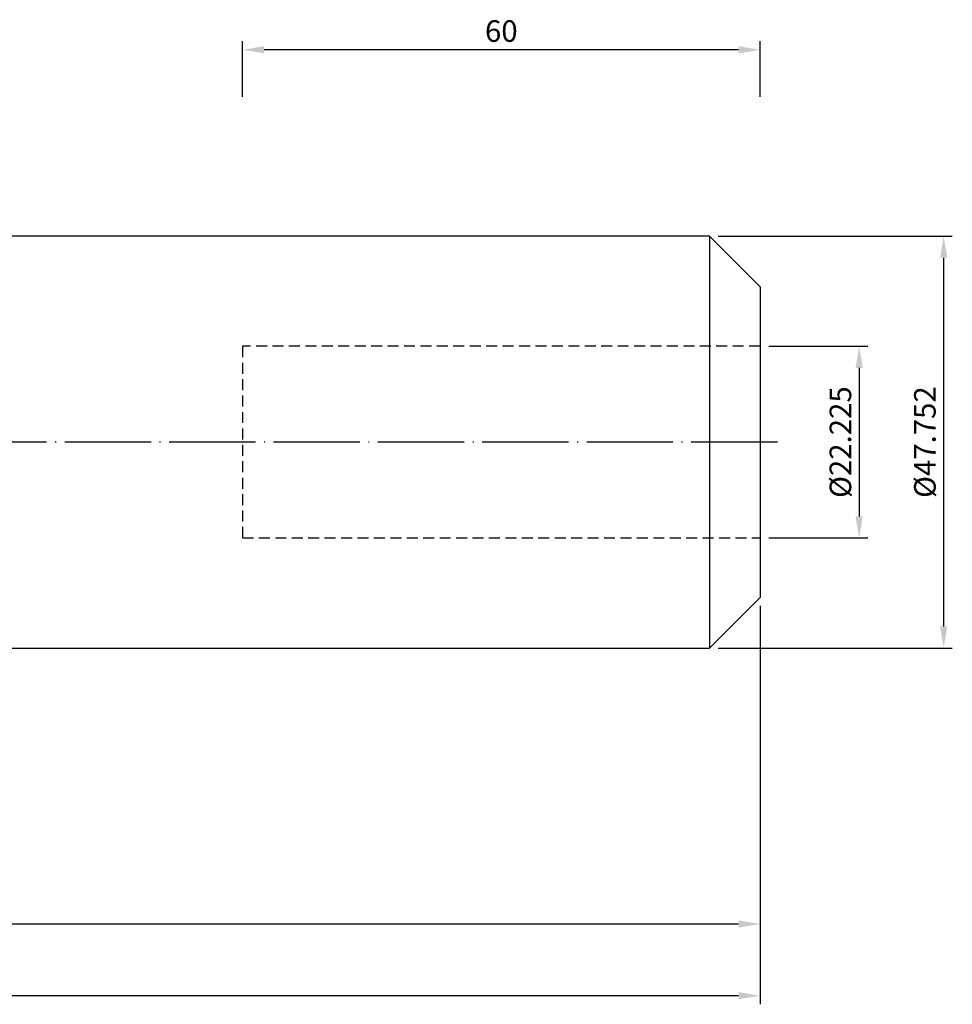
# Model space of a CAD drawing. Units: millimetres. Extents: x -8 to 321, y 23 to 151.
# Drawn here: x 213 to 321, y 36 to 151 of the extents above; entities that cross this region are included whole.
import ezdxf

# ---------------------------------------------------------------- set-up
doc = ezdxf.new("R2010")
doc.units = ezdxf.units.MM
doc.header["$PDSIZE"] = -1
doc.linetypes.add('CENTERJ', pattern=[12, 10, -1, 0, -1])
doc.linetypes.add('HIDDEN', pattern=[1.905, 1.27, -0.635])
doc.layers.get('DEFPOINTS').update_dxf_attribs({"lineweight": 18})
for name, color, linetype, lineweight in [('圖層2', 2, 'Continuous', 35), ('圖層3', 3, 'HIDDEN', 30), ('圖層5', 6, 'CENTERJ', 18)]:
    doc.layers.add(name, color=color, linetype=linetype, lineweight=lineweight)
doc.styles.add('CNS', font='romans.shx', dxfattribs={"width": 0.75, "bigfont": 'chineset.shx'})
doc.dimstyles.new('ISO-25', dxfattribs={"dimtxt": 2.5, "dimasz": 2.5, "dimexe": 1.25, "dimexo": 0.625, "dimtad": 1, "dimtxsty": 'Standard', "dimcen": 2.5, "dimadec": 0, "dimazin": 0, "dimtfac": 1, "dimtmove": 0, "dimatfit": 3, "dimfxl": 1, "dimarcsym": 0})

# ---------------------------------------------------------------- blocks, each defined once
blk = doc.blocks.new('*D55')
at = {"color": 4, "lineweight": -2, "transparency": 16777216}
for p, q in [((299.96, 112.66), (311.44, 112.66)), ((310.44, 110.16), (310.44, 92.93)), ((299.96, 90.43), (311.44, 90.43))]:
    blk.add_line(p, q, dxfattribs=at)
at = {"color": 4, "lineweight": -3, "transparency": 16777216}
for points in [[(310.02, 110.16), (310.85, 110.16), (310.44, 112.66)], [(310.02, 92.93), (310.85, 92.93), (310.44, 90.43)]]:
    blk.add_solid(points, dxfattribs=at)
at = {"layer": 'DEFPOINTS', "color": 0, "lineweight": -3, "transparency": 16777216}
for p in [(298.96, 112.66), (298.96, 90.43), (310.44, 90.43)]:
    blk.add_point(p, dxfattribs=at)
at = {"color": 3, "lineweight": -3, "transparency": 16777216, "insert": (308.59, 101.55), "char_height": 2.5, "attachment_point": 5, "rotation": 90, "style": 'CNS'}
blk.add_mtext('%%C22.225', dxfattribs=at)
blk = doc.blocks.new('*D56')
at = {"color": 4, "lineweight": -2, "transparency": 16777216}
for p, q in [((294.08, 125.42), (321.23, 125.42)), ((320.23, 122.92), (320.23, 80.17)), ((294.08, 77.67), (321.23, 77.67))]:
    blk.add_line(p, q, dxfattribs=at)
at = {"color": 4, "lineweight": -3, "transparency": 16777216}
for points in [[(319.82, 122.92), (320.65, 122.92), (320.23, 125.42)], [(319.82, 80.17), (320.65, 80.17), (320.23, 77.67)]]:
    blk.add_solid(points, dxfattribs=at)
at = {"layer": 'DEFPOINTS', "color": 0, "lineweight": -3, "transparency": 16777216}
for p in [(293.08, 125.42), (293.08, 77.67), (320.23, 77.67)]:
    blk.add_point(p, dxfattribs=at)
at = {"color": 3, "lineweight": -3, "transparency": 16777216, "insert": (318.38, 101.55), "char_height": 2.5, "attachment_point": 5, "rotation": 90, "style": 'CNS'}
blk.add_mtext('%%C47.752', dxfattribs=at)
blk = doc.blocks.new('*D57')
at = {"color": 4, "lineweight": -2, "transparency": 16777216}
for p, q in [((238.96, 141.57), (238.96, 148.04)), ((298.96, 141.57), (298.96, 148.04)), ((296.46, 147.04), (241.46, 147.04))]:
    blk.add_line(p, q, dxfattribs=at)
at = {"color": 4, "lineweight": -3, "transparency": 16777216}
for points in [[(241.46, 147.46), (241.46, 146.62), (238.96, 147.04)], [(296.46, 147.46), (296.46, 146.62), (298.96, 147.04)]]:
    blk.add_solid(points, dxfattribs=at)
at = {"layer": 'DEFPOINTS', "color": 0, "lineweight": -3, "transparency": 16777216}
for p in [(238.96, 147.04), (238.96, 140.57), (298.96, 140.57)]:
    blk.add_point(p, dxfattribs=at)
at = {"color": 3, "lineweight": -3, "transparency": 16777216, "insert": (268.96, 148.89), "char_height": 2.5, "attachment_point": 5, "style": 'CNS'}
blk.add_mtext('60', dxfattribs=at)
blk = doc.blocks.new('*D58')
at = {"color": 4, "lineweight": -2, "transparency": 16777216}
for p, q in [((298.96, 82.55), (298.96, 44.66)), ((95.76, 65.62), (95.76, 44.66)), ((296.46, 45.66), (98.26, 45.66))]:
    blk.add_line(p, q, dxfattribs=at)
at = {"color": 4, "lineweight": -3, "transparency": 16777216}
for points in [[(98.26, 46.08), (98.26, 45.25), (95.76, 45.66)], [(296.46, 46.08), (296.46, 45.25), (298.96, 45.66)]]:
    blk.add_solid(points, dxfattribs=at)
at = {"layer": 'DEFPOINTS', "color": 0, "lineweight": -3, "transparency": 16777216}
for p in [(298.96, 83.55), (95.76, 66.62), (95.76, 45.66)]:
    blk.add_point(p, dxfattribs=at)
at = {"color": 3, "lineweight": -3, "transparency": 16777216, "insert": (197.36, 47.51), "char_height": 2.5, "attachment_point": 5, "style": 'CNS'}
blk.add_mtext('203.2', dxfattribs=at)
blk = doc.blocks.new('*D59')
at = {"color": 4, "lineweight": -2, "transparency": 16777216}
for p, q in [((298.96, 82.55), (298.96, 36.35)), ((-5.84, 80.44), (-5.84, 36.35)), ((296.46, 37.35), (-3.34, 37.35))]:
    blk.add_line(p, q, dxfattribs=at)
at = {"color": 4, "lineweight": -3, "transparency": 16777216}
for points in [[(-3.34, 37.77), (-3.34, 36.94), (-5.84, 37.35)], [(296.46, 37.77), (296.46, 36.94), (298.96, 37.35)]]:
    blk.add_solid(points, dxfattribs=at)
at = {"layer": 'DEFPOINTS', "color": 0, "lineweight": -3, "transparency": 16777216}
for p in [(298.96, 83.55), (-5.84, 81.44), (-5.84, 37.35)]:
    blk.add_point(p, dxfattribs=at)
at = {"color": 3, "lineweight": -3, "transparency": 16777216, "insert": (146.56, 39.2), "char_height": 2.5, "attachment_point": 5, "style": 'CNS'}
blk.add_mtext('304.8', dxfattribs=at)

msp = doc.modelspace()

# ---------------------------------------------------------------- linework, layer by layer
at = {"layer": '圖層2', "lineweight": -3}
for p, q in [((293.0795, 125.4217), (143.8755, 125.4217)), ((298.9555, 119.5457), (293.0795, 125.4217)), ((293.0795, 125.4217), (293.0795, 77.6697)), ((298.9555, 119.5457), (298.9555, 83.5457)), ((293.0795, 77.6697), (298.9555, 83.5457)), ((143.8755, 77.6697), (293.0795, 77.6697))]:
    msp.add_line(p, q, dxfattribs=at)
at = {"layer": '圖層3', "lineweight": -3}
for p, q in [((238.9555, 112.6582), (238.9555, 90.4332)), ((298.9555, 112.6582), (238.9555, 112.6582)), ((238.9555, 90.4332), (298.9555, 90.4332))]:
    msp.add_line(p, q, dxfattribs=at)
at = {"layer": '圖層5', "lineweight": -3}
msp.add_line((300.9555, 101.5457), (-7.8445, 101.5457), dxfattribs=at)

# ---------------------------------------------------------------- dimensions: what is measured, and where the dimension line sits
at = {"lineweight": -3}
for base, p1, p2, picture, middle in [((238.9555, 147.0415), (298.9555, 140.5677), (238.9555, 140.5677), '*D57', (268.9555, 148.8915)), ((-5.8445, 37.353), (298.9555, 83.5457), (-5.8445, 81.4375), '*D59', (146.5555, 39.203)), ((95.7555, 45.6637), (298.9555, 83.5457), (95.7555, 66.6207), '*D58', (197.3555, 47.5137))]:
    dim = msp.add_linear_dim(base=base, p1=p1, p2=p2, dimstyle='ISO-25', override={"dimexe": 1, "dimexo": 1, "dimgap": 0.6, "dimdec": 3, "dimdsep": 46, "dimtxsty": 'CNS', "dimclrd": 4, "dimclre": 4, "dimclrt": 3, "dimadec": 2, "dimtdec": 3, "dimtzin": 0}, dxfattribs=at)
    dim.commit()
    dim.dimension.update_dxf_attribs({"geometry": picture, "text_midpoint": middle})
for base, p1, p2, picture, middle in [((320.2345, 77.6697), (293.0795, 125.4217), (293.0795, 77.6697), '*D56', (318.3845, 101.5457)), ((310.4381, 90.4332), (298.9555, 112.6582), (298.9555, 90.4332), '*D55', (308.5881, 101.5457))]:
    dim = msp.add_linear_dim(base=base, p1=p1, p2=p2, angle=90, text='%%C<>', dimstyle='ISO-25', override={"dimexe": 1, "dimexo": 1, "dimgap": 0.6, "dimdec": 3, "dimdsep": 46, "dimtxsty": 'CNS', "dimclrd": 4, "dimclre": 4, "dimclrt": 3, "dimadec": 2, "dimtdec": 3, "dimtzin": 0}, dxfattribs=at)
    dim.commit()
    dim.dimension.update_dxf_attribs({"geometry": picture, "text_midpoint": middle})

doc.saveas('drawing.dxf')
